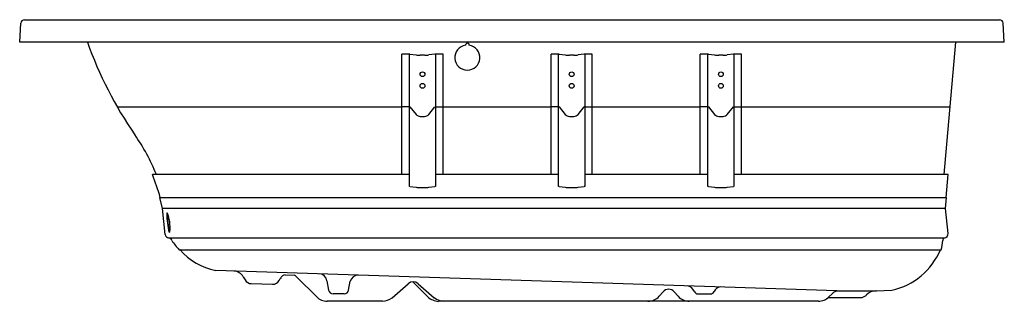
# Model space of a CAD drawing. Units: inches. Extents: x 1970 to 2036, y -2.3 to 16.5.
import ezdxf

# ---------------------------------------------------------------- set-up
doc = ezdxf.new("R2010")
doc.units = ezdxf.units.IN
doc.header["$LTSCALE"] = 0.64311
doc.header["$MEASUREMENT"] = 0
doc.layers.get('0').update_dxf_attribs({"color": 255, "linetype": 'CONTINUOUS'})
doc.layers.get('Defpoints').update_dxf_attribs({"linetype": 'CONTINUOUS'})
doc.styles.get("Standard").update_dxf_attribs({"font": 'txt', "width": 0.8})

msp = doc.modelspace()

# ---------------------------------------------------------------- linework, layer by layer
for p, q in [((1970.352, 16.547), (2035.72, 16.547)), ((1970.036, 15.047), (1970.102, 16.31)), ((2036.036, 15.047), (2035.97, 16.31)), ((2036.036, 15.047), (1970.036, 15.047)), ((2032.015, 6.152), (2032.794, 15.047)), ((1995.657, 6.152), (1995.657, 14.232)), ((1996.157, 14.232), (1995.657, 14.232)), ((1996.157, 5.354), (1996.157, 14.232)), ((1996.198, 14.23), (1996.604, 14.18)), ((1997.182, 14.167), (1996.89, 14.167)), ((1997.874, 14.23), (1997.469, 14.18)), ((1997.915, 14.232), (1997.915, 5.354)), ((1998.415, 14.232), (1997.915, 14.232)), ((1998.415, 6.152), (1998.415, 14.232)), ((2005.657, 6.152), (2005.657, 14.232)), ((2006.157, 14.232), (2005.657, 14.232)), ((2006.157, 5.354), (2006.157, 14.232)), ((2006.198, 14.23), (2006.604, 14.18)), ((2007.182, 14.167), (2006.89, 14.167)), ((2007.874, 14.23), (2007.469, 14.18)), ((2007.915, 14.232), (2007.915, 5.354)), ((2008.415, 14.232), (2007.915, 14.232)), ((2008.415, 6.152), (2008.415, 14.232)), ((2015.657, 6.152), (2015.657, 14.232)), ((2016.157, 14.232), (2015.657, 14.232)), ((2016.157, 5.354), (2016.157, 14.232)), ((2016.198, 14.23), (2016.604, 14.18)), ((2017.182, 14.167), (2016.89, 14.167)), ((2017.874, 14.23), (2017.469, 14.18)), ((2017.915, 14.232), (2017.915, 5.354)), ((2018.415, 14.232), (2017.915, 14.232)), ((2018.415, 6.152), (2018.415, 14.232)), ((1995.657, 10.687), (1976.578, 10.687)), ((1996.157, 10.71), (1995.657, 10.71)), ((1996.198, 10.692), (1996.604, 10.187)), ((1997.469, 10.187), (1997.874, 10.692)), ((1997.915, 10.71), (1998.415, 10.71)), ((2005.657, 10.687), (1998.415, 10.687)), ((2006.157, 10.71), (2005.657, 10.71)), ((2006.198, 10.692), (2006.604, 10.187)), ((2007.469, 10.187), (2007.874, 10.692)), ((2007.915, 10.71), (2008.415, 10.71)), ((2015.657, 10.687), (2008.415, 10.687)), ((2016.157, 10.71), (2015.657, 10.71)), ((2016.198, 10.692), (2016.604, 10.187)), ((2017.469, 10.187), (2017.874, 10.692)), ((2017.915, 10.71), (2018.415, 10.71)), ((2032.412, 10.687), (2018.415, 10.687)), ((1996.89, 10.057), (1997.182, 10.057)), ((2006.89, 10.057), (2007.182, 10.057)), ((2016.89, 10.057), (2017.182, 10.057)), ((1996.157, 6.152), (1978.93, 6.152)), ((2006.157, 6.152), (1997.915, 6.152)), ((2016.157, 6.152), (2007.915, 6.152)), ((2032.266, 6.152), (2017.915, 6.152)), ((2032.132, 4.621), (2032.266, 6.152)), ((1996.198, 5.352), (1996.604, 5.301)), ((1996.89, 5.288), (1997.182, 5.288)), ((1997.469, 5.301), (1997.874, 5.352)), ((2006.198, 5.352), (2006.604, 5.301)), ((2006.89, 5.288), (2007.182, 5.288)), ((2007.469, 5.301), (2007.874, 5.352)), ((2016.198, 5.352), (2016.604, 5.301)), ((2016.89, 5.288), (2017.182, 5.288)), ((2017.469, 5.301), (2017.874, 5.352)), ((1979.611, 3.87), (1979.425, 4.621)), ((1979.425, 4.621), (2032.165, 4.621)), ((2032.1, 3.868), (2032.165, 4.621)), ((1979.797, 2.131), (1979.611, 3.87)), ((2032.1, 3.869), (1979.611, 3.869)), ((2032.262, 2.211), (2032.1, 3.868)), ((1980.02, 1.909), (2032.013, 1.909)), ((1980.718, 1.117), (2031.797, 1.117)), ((2024.801, -1.64), (1983.185, -0.28)), ((1987.83, -0.579), (1988.453, -0.597)), ((1985.018, -0.696), (1985.143, -0.913)), ((1985.561, -1.163), (1986.983, -1.204)), ((1987.431, -0.954), (1987.503, -0.828)), ((1988.616, -0.728), (1989.943, -2.055)), ((1990.631, -0.967), (1990.742, -1.6)), ((1992.08, -1.6), (1992.187, -1.006)), ((1995.004, -2.103), (1996.083, -1.165)), ((1996.381, -1.043), (1997.393, -2.055)), ((1996.739, -1.165), (1997.819, -2.103)), ((1991.784, -1.848), (1991.038, -1.848)), ((2012.906, -2.004), (2013.159, -1.714)), ((2013.914, -1.714), (2014.166, -2.004)), ((2015.515, -1.848), (2016.329, -1.848)), ((2024.279, -2.055), (2024.488, -1.847)), ((2024.801, -1.64), (2027.46, -1.64)), ((2026.787, -1.932), (2026.768, -1.952)), ((2027.46, -1.64), (2028.503, -1.603)), ((1994.348, -2.348), (1990.65, -2.348)), ((2023.572, -2.348), (1998.1, -2.348)), ((2024.231, -2.098), (2026.414, -2.098))]:
    msp.add_line(p, q)
for centre in [(1997.036, 12.883), (2007.036, 12.883), (2017.036, 12.883), (1997.036, 12.108), (2007.036, 12.108), (2017.036, 12.108)]:
    msp.add_circle(centre, 0.159)
for centre, radius, start, end in [((1970.372, 16.275), 0.272, 94.25392, 172.74608), ((2035.7, 16.275), 0.272, 7.25392, 85.74608), ((1999.325, 23.789), 26.25, 199.45423, 214.73475), ((2000.043, 14.005), 0.838, 98.54473, 81.45527), ((2000.043, 14.843), 0.125, 355.72763, 184.27237), ((1996.16, 13.84), 0.393, 84.41032, 90.39418), ((1996.869, 16.86), 2.693, 264.34815, 270.45635), ((1997.204, 16.86), 2.694, 269.54387, 275.65163), ((1997.912, 13.847), 0.385, 89.54413, 95.65137), ((2006.16, 13.84), 0.393, 84.41032, 90.39418), ((2006.869, 16.86), 2.693, 264.34815, 270.45635), ((2007.204, 16.86), 2.694, 269.54387, 275.65163), ((2007.912, 13.847), 0.385, 89.54413, 95.65137), ((2016.16, 13.84), 0.393, 84.41032, 90.39418), ((2016.869, 16.86), 2.693, 264.34815, 270.45635), ((2017.204, 16.86), 2.694, 269.54387, 275.65163), ((2017.912, 13.847), 0.385, 89.54413, 95.65137), ((1996.153, 10.647), 0.0629, 44.66819, 86.5482), ((1997.925, 10.636), 0.0748, 96.95124, 131.93375), ((2006.153, 10.647), 0.0629, 44.66819, 86.5482), ((2007.925, 10.636), 0.0748, 96.95124, 131.93375), ((2016.153, 10.647), 0.0629, 44.66819, 86.5482), ((2017.925, 10.636), 0.0748, 96.95124, 131.93375), ((1996.923, 10.509), 0.453, 225.28659, 265.91282), ((1997.152, 10.504), 0.448, 273.83163, 314.95197), ((2006.923, 10.509), 0.453, 225.28659, 265.91282), ((2007.152, 10.504), 0.448, 273.83163, 314.95197), ((2016.923, 10.509), 0.453, 225.28659, 265.91282), ((2017.152, 10.504), 0.448, 273.83163, 314.95197), ((1966.453, 0.998), 13.75, 22.01179, 34.73475), ((1966.453, 0.998), 13.5, 15.56588, 22.44139), ((1996.162, 5.012), 0.341, 83.96063, 90.84386), ((1996.869, 7.982), 2.694, 264.34841, 270.45609), ((1997.204, 7.982), 2.694, 269.54391, 275.6516), ((1997.912, 4.97), 0.384, 89.53806, 95.65744), ((2006.162, 5.012), 0.341, 83.96063, 90.84386), ((2006.869, 7.982), 2.694, 264.34841, 270.45609), ((2007.204, 7.982), 2.694, 269.54391, 275.6516), ((2007.912, 4.97), 0.384, 89.53806, 95.65744), ((2016.162, 5.012), 0.341, 83.96063, 90.84386), ((2016.869, 7.982), 2.694, 264.34841, 270.45609), ((2017.204, 7.982), 2.694, 269.54391, 275.6516), ((2017.912, 4.97), 0.384, 89.53806, 95.65744), ((1980.153, 3.506), 0.252, 160.96718, 180.82309), ((1984.579, 3.49), 4.678, 179.84092, 194.90495), ((1979.924, 3.586), 0.00888, 28.84951, 162.02854), ((1977.431, 2.602), 2.688, 354.34469, 21.5637), ((1985.644, 3.586), 5.713, 179.96423, 193.18424), ((1980.047, 2.158), 0.251, 186.11236, 263.80613), ((1980.072, 2.295), 0.0153, 212.72721, 312.59787), ((1979.98, 2.363), 0.129, 322.20734, 348.55206), ((2031.972, 2.196), 0.291, 278.07125, 2.90249), ((1979.993, 1.659), 0.251, 16.19411, 83.86085), ((1984.311, 4.458), 4.906, 213.79121, 222.92286), ((2029.855, 1.802), 2.059, 340.56981, 357.98438), ((2032.163, 1.708), 0.251, 126.81387, 175.05338), ((1983.988, 3.901), 4.257, 220.8352, 259.12927), ((2027.489, 2.917), 4.633, 282.6348, 337.12863), ((1984.368, -1.071), 0.75, 30.00576, 88.01503), ((1988.151, -1.203), 0.748, 131.24449, 149.93233), ((1987.823, -0.829), 0.25, 88.33325, 131.24396), ((1987.92, -1.425), 0.985, 45.066, 57.25859), ((1990.077, -1.065), 0.562, 9.99794, 82.28736), ((1992.732, -1.158), 0.566, 88.37521, 164.39504), ((1985.576, -0.663), 0.5, 210.00477, 268.32307), ((1986.998, -0.704), 0.5, 268.33061, 330.00125), ((1996.411, -1.542), 0.5, 49, 131), ((2014.725, -1.858), 0.549, 20.50164, 83.57175), ((1991.038, -1.548), 0.3, 190, 270), ((1991.784, -1.548), 0.3, 270, 350), ((2013.536, -2.042), 0.5, 41, 139), ((2015.515, -1.549), 0.299, 202.99447, 270.02523), ((2016.328, -1.548), 0.3, 270.0662, 331.83961), ((2017.082, -1.914), 0.538, 100.19992, 155.36308), ((2025.203, -2.588), 1.03, 112.96884, 133.94801), ((2026.367, -1.485), 0.615, 274.38473, 310.61527), ((2027.494, -2.639), 1, 92, 135), ((1990.705, -1.216), 1.133, 227.76144, 267.23856), ((1994.269, -1.139), 1.212, 273.69819, 307.30181), ((1998.2, -1.109), 1.244, 229.57966, 265.42034), ((1998.543, -1.167), 1.183, 232.28407, 266.71593), ((2012.152, -1.348), 1, 270, 319), ((2014.921, -1.348), 1, 221, 270), ((2023.545, -1.284), 1.065, 271.43957, 313.56043)]:
    msp.add_arc(centre, radius, start, end)

# ---------------------------------------------------------------- texts
at = {"layer": 'Defpoints'}
for tag, p, s in [('MODELNUMBER', (2003.031, 15.045), 'K-1949-GH'), ('TRADENAME', (2003.031, 15.043), 'ARCHER'), ('PRODUCT', (2003.031, 15.041), 'BATH'), ('MATERIAL', (2003.031, 15.04), 'ACRYLIC')]:
    msp.add_attdef(tag, p, s, height=0.001, dxfattribs=at)

doc.saveas('drawing.dxf')
